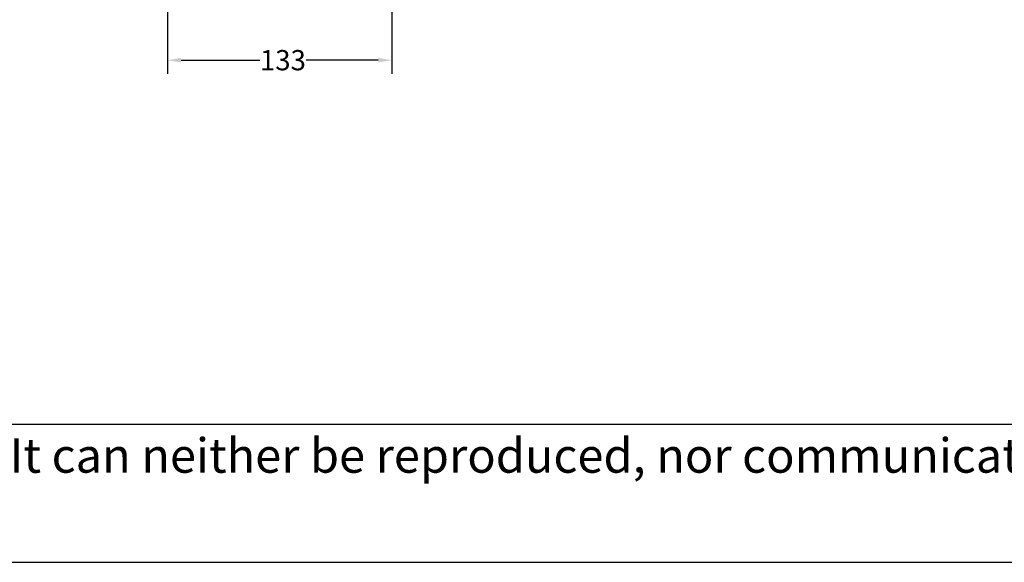
# Model space of a CAD drawing. Units: millimetres. Extents: x 18 to 10699, y -10317 to 2523.
# Drawn here: x 836 to 1419, y 18 to 340 of the extents above; entities that cross this region are included whole.
import ezdxf

# ---------------------------------------------------------------- set-up
doc = ezdxf.new("R2010")
doc.units = ezdxf.units.MM
doc.header["$LTSCALE"] = 23.1
doc.header["$PDMODE"] = 3
doc.header["$PDSIZE"] = 0.3125
doc.layers.add('Dim', color=5, linetype='Continuous', lineweight=13)
doc.styles.get("Standard").update_dxf_attribs({"font": 'ARIAL.TTF'})
doc.dimstyles.new('LOW TANK', dxfattribs={"dimtxt": 12, "dimasz": 8, "dimexe": 8, "dimexo": 0, "dimgap": 1, "dimtad": 0, "dimtoh": 1, "dimdec": 0, "dimtxsty": 'Standard', "dimcen": 2.5, "dimadec": 0, "dimazin": 0, "dimtfac": 1, "dimtmove": 0, "dimatfit": 3, "dimfxl": 0, "dimarcsym": 0})

# ---------------------------------------------------------------- blocks, each defined once
blk = doc.blocks.new('*D29')
at = {"color": 0, "linetype": 'ByBlock', "lineweight": -2}
for p, q in [((923.33, 553.81), (923.33, 307.65)), ((1056.22, 553.81), (1056.22, 307.65)), ((1056.22, 553.81), (1056.22, 553.81)), ((931.33, 315.65), (978.02, 315.65)), ((1048.22, 315.65), (1005.41, 315.65))]:
    blk.add_line(p, q, dxfattribs=at)
at = {"color": 0, "linetype": 'ByBlock'}
for points in [[(923.33, 315.65), (931.33, 316.98), (931.33, 314.31)], [(1056.22, 315.65), (1048.22, 316.98), (1048.22, 314.31)]]:
    blk.add_solid(points, dxfattribs=at)
at = {"layer": 'DEFPOINTS', "color": 0, "linetype": 'ByBlock'}
for p in [(923.33, 553.81), (1056.22, 553.81)]:
    blk.add_point(p, dxfattribs=at)
at = {"color": 0, "linetype": 'ByBlock', "lineweight": -2, "insert": (991.71, 315.65), "char_height": 12, "attachment_point": 5}
blk.add_mtext('\\A1;133', dxfattribs=at)

msp = doc.modelspace()

# ---------------------------------------------------------------- linework, layer by layer
at = {"color": 7, "linetype": 'Continuous'}
for p, q in [((3366.6241, 100), (100, 100)), ((18.3344, 18.3344), (3448.2897, 18.3344))]:
    msp.add_line(p, q, dxfattribs=at)

# ---------------------------------------------------------------- texts
at = {"color": 2, "linetype": 'Continuous', "insert": (100.9513, 91.7849), "char_height": 20.4164003, "width": 1700.253532, "attachment_point": 1, "line_spacing_factor": 0.9}
msp.add_mtext('This document is the property of AMERICAN STANDARD. It can neither be reproduced, nor communicated, without their authorization.', dxfattribs=at)

# ---------------------------------------------------------------- dimensions: what is measured, and where the dimension line sits
at = {"layer": 'Dim'}
dim = msp.add_linear_dim(base=(923.3259, 315.6475), p1=(1056.2225, 553.8096), p2=(923.3259, 553.8096), dimstyle='LOW TANK', override={"dimtdec": 0}, dxfattribs=at)
dim.commit()
dim.dimension.update_dxf_attribs({"geometry": '*D29', "text_midpoint": (991.7142, 315.6475), "dimtype": 160})

doc.saveas('drawing.dxf')
